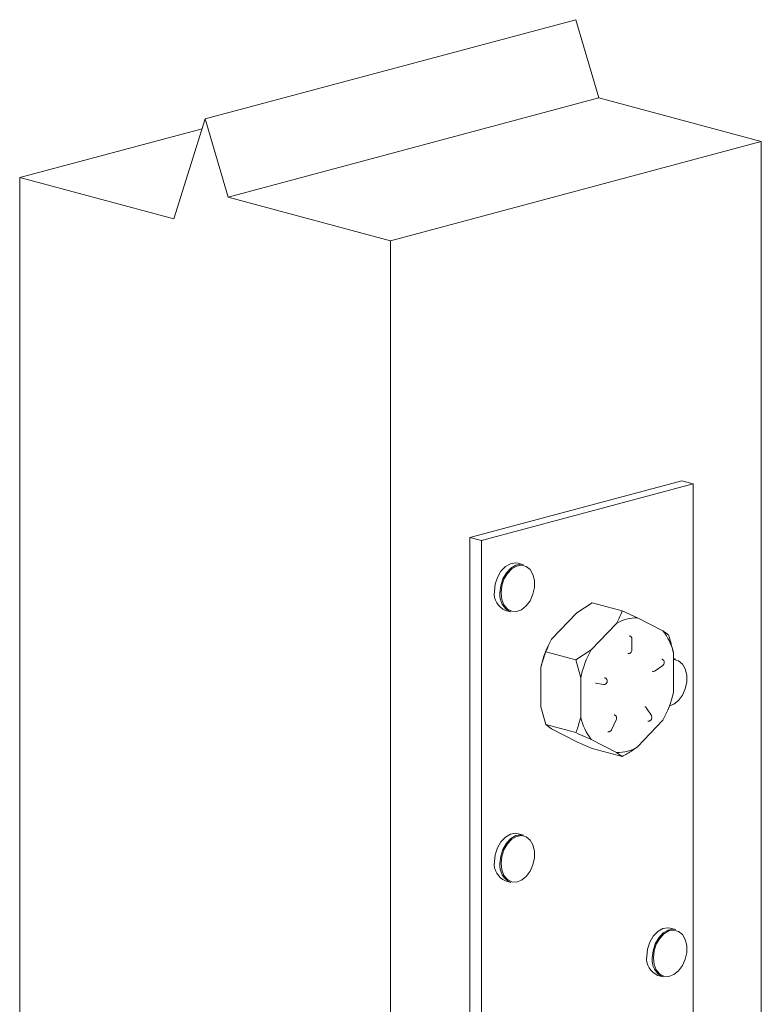
# Model space of a CAD drawing. Units: inches. Extents: x 2.18 to 6.42, y 1.7 to 9.25.
# Drawn here: x 3.3 to 4.95, y 7.06 to 9.25 of the extents above; entities that cross this region are included whole.
import ezdxf

# ---------------------------------------------------------------- set-up
doc = ezdxf.new("R2010")
doc.units = ezdxf.units.IN
doc.header["$MEASUREMENT"] = 0

msp = doc.modelspace()

# ---------------------------------------------------------------- linework, layer by layer
at = {"color": 7, "linetype": 'Continuous', "lineweight": 15}
for p, q in [((4.5371, 9.2488), (3.7122, 9.0278)), ((4.5371, 9.2488), (4.5882, 9.0745)), ((4.5882, 9.0745), (3.7633, 8.8535)), ((4.5882, 9.0745), (4.9496, 8.9777)), ((3.6423, 8.8056), (3.7122, 9.0278)), ((3.7122, 9.0278), (3.7633, 8.8535)), ((3.7053, 9.0061), (3.2997, 8.8974)), ((4.9496, 8.9777), (4.1246, 8.7567)), ((4.9496, 8.9777), (4.9496, 6.5691)), ((3.2997, 8.8974), (3.2997, 6.5691)), ((3.2997, 8.8974), (3.6423, 8.8056)), ((3.7633, 8.8535), (4.1246, 8.7567)), ((4.1246, 8.7567), (4.1246, 6.3481)), ((4.7728, 8.2224), (4.3014, 8.0961)), ((4.7983, 8.2156), (4.7728, 8.2224)), ((4.7983, 8.2156), (4.3269, 8.0893)), ((4.7983, 6.5978), (4.7983, 8.2156)), ((4.3269, 8.0893), (4.3014, 8.0961)), ((4.3014, 6.4783), (4.3014, 8.0961)), ((4.3269, 6.4715), (4.3269, 8.0893)), ((4.4208, 8.0355), (4.4084, 8.0389)), ((4.5736, 7.9504), (4.5391, 7.9286)), ((4.64, 7.9326), (4.5736, 7.9504)), ((4.3803, 7.9337), (4.3926, 7.9304)), ((4.5391, 7.9286), (4.483, 7.8694)), ((4.64, 7.9326), (4.6745, 7.9175)), ((4.7306, 7.8884), (4.6745, 7.9175)), ((4.6274, 7.9049), (4.5713, 7.8457)), ((4.6616, 7.8457), (4.6616, 7.8701)), ((4.5368, 7.8239), (4.4704, 7.8417)), ((4.5368, 7.8239), (4.5713, 7.8457)), ((4.7541, 7.751), (4.7541, 7.8392)), ((4.7596, 7.8252), (4.7541, 7.8267)), ((4.4594, 7.8076), (4.4594, 7.7194)), ((4.5478, 7.784), (4.5368, 7.8239)), ((4.7132, 7.7991), (4.7302, 7.8113)), ((4.5478, 7.784), (4.5478, 7.6957)), ((4.5809, 7.7716), (4.5812, 7.7715)), ((4.5812, 7.7715), (4.5982, 7.7685)), ((4.4594, 7.7194), (4.4704, 7.6794)), ((4.705, 7.6995), (4.6945, 7.7164)), ((4.5368, 7.6616), (4.4704, 7.6794)), ((4.4704, 7.6794), (4.483, 7.6702)), ((4.6163, 7.6678), (4.6268, 7.6904)), ((4.6745, 7.63), (4.7306, 7.6892)), ((4.483, 7.6702), (4.5391, 7.6411)), ((4.5713, 7.6465), (4.6274, 7.6174)), ((4.64, 7.6082), (4.5736, 7.626)), ((4.64, 7.6082), (4.6274, 7.6174)), ((4.4208, 7.4334), (4.4084, 7.4367)), ((4.3803, 7.3316), (4.3926, 7.3283)), ((4.7596, 7.2231), (4.7472, 7.2264)), ((4.7191, 7.1213), (4.7314, 7.118))]:
    msp.add_line(p, q, dxfattribs=at)
at = {"color": 7, "linetype": 'Continuous', "lineweight": 15, "flags": 128}
for points in [[(4.4084, 8.0389), (4.4029, 8.0397), (4.3915, 8.0378), (4.3803, 8.0313), (4.3703, 8.0209), (4.3625, 8.0073), (4.3576, 7.9919), (4.3559, 7.976)], [(4.3682, 7.9727), (4.3699, 7.9886), (4.3749, 8.004), (4.3827, 8.0175), (4.3927, 8.028), (4.4038, 8.0345), (4.4153, 8.0364), (4.4208, 8.0355)], [(4.3706, 7.9727), (4.3722, 7.9581), (4.3771, 7.9458), (4.3846, 7.9367), (4.3943, 7.9317), (4.4051, 7.9312), (4.4162, 7.9353), (4.4265, 7.9436), (4.4352, 7.9554), (4.4415, 7.9696), (4.4448, 7.985), (4.4448, 8.0001), (4.4415, 8.0137), (4.4352, 8.0246), (4.4265, 8.0317), (4.4162, 8.0344), (4.4051, 8.0326), (4.3943, 8.0263), (4.3846, 8.0162), (4.3771, 8.003), (4.3722, 7.9881), (4.3706, 7.9727)], [(4.7541, 7.8261), (4.7541, 7.8261), (4.7596, 7.8252)], [(4.7454, 7.7212), (4.755, 7.725), (4.7654, 7.7333), (4.7741, 7.7451), (4.7803, 7.7593), (4.7836, 7.7747), (4.7836, 7.7898), (4.7803, 7.8034), (4.7741, 7.8143), (4.7654, 7.8214), (4.755, 7.8241), (4.7541, 7.8242)], [(4.4084, 7.4367), (4.4029, 7.4375), (4.3915, 7.4356), (4.3803, 7.4292), (4.3703, 7.4187), (4.3625, 7.4052), (4.3576, 7.3897), (4.3559, 7.3738)], [(4.3682, 7.3705), (4.3699, 7.3864), (4.3749, 7.4018), (4.3827, 7.4154), (4.3927, 7.4259), (4.4038, 7.4323), (4.4153, 7.4342), (4.4208, 7.4334)], [(4.3706, 7.3705), (4.3722, 7.356), (4.3771, 7.3436), (4.3846, 7.3345), (4.3943, 7.3295), (4.4051, 7.3291), (4.4162, 7.3332), (4.4265, 7.3415), (4.4352, 7.3533), (4.4415, 7.3675), (4.4448, 7.3828), (4.4448, 7.398), (4.4415, 7.4116), (4.4352, 7.4224), (4.4265, 7.4295), (4.4162, 7.4323), (4.4051, 7.4304), (4.3943, 7.4242), (4.3846, 7.414), (4.3771, 7.4009), (4.3722, 7.3859), (4.3706, 7.3705)], [(4.7472, 7.2264), (4.7417, 7.2272), (4.7303, 7.2253), (4.7191, 7.2189), (4.7092, 7.2084), (4.7014, 7.1949), (4.6964, 7.1794), (4.6947, 7.1635)], [(4.7071, 7.1602), (4.7088, 7.1761), (4.7137, 7.1915), (4.7215, 7.2051), (4.7315, 7.2156), (4.7427, 7.222), (4.7541, 7.2239), (4.7596, 7.2231)], [(4.7094, 7.1602), (4.7111, 7.1457), (4.7159, 7.1333), (4.7235, 7.1242), (4.7331, 7.1192), (4.7439, 7.1188), (4.755, 7.1229), (4.7654, 7.1312), (4.7741, 7.143), (4.7803, 7.1572), (4.7836, 7.1725), (4.7836, 7.1877), (4.7803, 7.2013), (4.7741, 7.2121), (4.7654, 7.2192), (4.755, 7.222), (4.7439, 7.2201), (4.7331, 7.2139), (4.7235, 7.2037), (4.7159, 7.1906), (4.7111, 7.1756), (4.7094, 7.1602)]]:
    msp.add_lwpolyline(points, dxfattribs=at)
at = {"color": 7, "linetype": 'Continuous', "lineweight": 15}
for centre, radius, start, end in [((4.3961, 7.9711), 0.0406, 173.0407, 246.9605), ((4.4085, 7.9678), 0.0406, 173.0407, 246.9605), ((4.673, 7.8288), 0.0887, 89.0661, 120.9298), ((4.6733, 7.7616), 0.2188, 150.4771, 167.8556), ((4.6337, 7.8119), 0.1235, 12.7955, 38.3002), ((4.7617, 7.7379), 0.2188, 150.4771, 167.8556), ((4.5402, 7.797), 0.2188, 330.4771, 347.8556), ((4.6683, 7.723), 0.1235, 192.7955, 218.3002), ((4.6289, 7.7061), 0.0887, 269.0661, 300.9298), ((4.3961, 7.3689), 0.0406, 173.0404, 246.9613), ((4.4085, 7.3656), 0.0406, 173.0404, 246.9613), ((4.735, 7.1586), 0.0406, 173.0404, 246.9613), ((4.7473, 7.1553), 0.0406, 173.0404, 246.9613)]:
    msp.add_arc(centre, radius, start, end, dxfattribs=at)
for points, knots in [([(4.6274, 7.9049), (4.6295, 7.9087), (4.6345, 7.918), (4.6379, 7.9272), (4.64, 7.9326)], [0, 0, 0, 0, 0.4089684, 1, 1, 1, 1]), ([(4.483, 7.8694), (4.4809, 7.8656), (4.4759, 7.8563), (4.4725, 7.8471), (4.4704, 7.8417)], [0, 0, 0, 0, 0.408968, 1, 1, 1, 1]), ([(4.6616, 7.8701), (4.6615, 7.871), (4.6614, 7.8727), (4.6602, 7.8749), (4.6585, 7.8764), (4.6572, 7.8768), (4.6566, 7.877)], [0, 0, 0, 0, 0.274229, 0.549329, 0.809567, 1, 1, 1, 1]), ([(4.7306, 7.8884), (4.7326, 7.887), (4.7376, 7.8837), (4.7411, 7.8808), (4.7431, 7.8791)], [0, 0, 0, 0, 0.408968, 1, 1, 1, 1]), ([(4.7431, 7.8791), (4.744, 7.8764), (4.7483, 7.8633), (4.7515, 7.8498), (4.7541, 7.8392)], [0, 0, 0, 0, 0.211769, 1, 1, 1, 1]), ([(4.4704, 7.8417), (4.4695, 7.8394), (4.4652, 7.8286), (4.462, 7.8169), (4.4594, 7.8076)], [0, 0, 0, 0, 0.211769, 1, 1, 1, 1]), ([(4.6527, 7.8379), (4.6529, 7.8378), (4.6538, 7.8374), (4.6556, 7.8376), (4.6577, 7.8384), (4.6596, 7.8399), (4.661, 7.8421), (4.6616, 7.8442), (4.6616, 7.8454), (4.6616, 7.8457)], [0, 0, 0, 0, 0.043496, 0.218226, 0.381074, 0.54704, 0.729936, 0.936671, 1, 1, 1, 1]), ([(4.7302, 7.8113), (4.7309, 7.8118), (4.7322, 7.813), (4.7334, 7.8156), (4.7338, 7.8184), (4.7332, 7.8211), (4.7318, 7.8233), (4.7302, 7.8246), (4.729, 7.8249), (4.7286, 7.825)], [0, 0, 0, 0, 0.153848, 0.30735, 0.481427, 0.641567, 0.787474, 0.927033, 1, 1, 1, 1]), ([(4.5982, 7.7685), (4.5991, 7.7685), (4.6006, 7.7684), (4.6028, 7.7693), (4.6046, 7.7708), (4.606, 7.773), (4.6068, 7.7757), (4.6066, 7.7785), (4.6055, 7.7809), (4.6037, 7.7827), (4.6021, 7.7834), (4.6012, 7.7836), (4.6011, 7.7836)], [0, 0, 0, 0, 0.108569, 0.205976, 0.305519, 0.415382, 0.539537, 0.662291, 0.77451, 0.879704, 0.982295, 1, 1, 1, 1]), ([(4.7076, 7.7982), (4.708, 7.7981), (4.7091, 7.7977), (4.7111, 7.798), (4.7125, 7.7988), (4.7132, 7.7991)], [0, 0, 0, 0, 0.188212, 0.589066, 1, 1, 1, 1]), ([(4.6945, 7.7164), (4.694, 7.717), (4.693, 7.7182), (4.6915, 7.7192), (4.6906, 7.7193), (4.6905, 7.7193)], [0, 0, 0, 0, 0.484333, 0.955116, 1, 1, 1, 1]), ([(4.5368, 7.6616), (4.5378, 7.6639), (4.5421, 7.6747), (4.5453, 7.6865), (4.5478, 7.6957)], [0, 0, 0, 0, 0.211769, 1, 1, 1, 1]), ([(4.6268, 7.6904), (4.6271, 7.6912), (4.6277, 7.6929), (4.6277, 7.6957), (4.6267, 7.6982), (4.625, 7.7), (4.6235, 7.701), (4.6227, 7.7011), (4.6226, 7.7011)], [0, 0, 0, 0, 0.178272, 0.416669, 0.616442, 0.802464, 0.983402, 1, 1, 1, 1]), ([(4.6972, 7.6875), (4.698, 7.6874), (4.6995, 7.6871), (4.7017, 7.6878), (4.7036, 7.6891), (4.7051, 7.6911), (4.7061, 7.6937), (4.7062, 7.6968), (4.7054, 7.6986), (4.705, 7.6995)], [0, 0, 0, 0, 0.126329, 0.252724, 0.378048, 0.513631, 0.666785, 0.83902, 1, 1, 1, 1]), ([(4.5713, 7.6465), (4.5668, 7.6486), (4.5557, 7.6535), (4.5439, 7.6586), (4.5368, 7.6616)], [0, 0, 0, 0, 0.408968, 1, 1, 1, 1]), ([(4.6082, 7.6637), (4.609, 7.6635), (4.6105, 7.6633), (4.6127, 7.664), (4.6146, 7.6653), (4.6157, 7.6667), (4.6162, 7.6676), (4.6163, 7.6678)], [0, 0, 0, 0, 0.229607, 0.458374, 0.685266, 0.93076, 1, 1, 1, 1]), ([(4.5391, 7.6411), (4.5436, 7.6391), (4.5547, 7.6341), (4.5665, 7.629), (4.5736, 7.626)], [0, 0, 0, 0, 0.408968, 1, 1, 1, 1]), ([(4.6745, 7.63), (4.6699, 7.6269), (4.6588, 7.6192), (4.647, 7.6123), (4.64, 7.6082)], [0, 0, 0, 0, 0.408968, 1, 1, 1, 1])]:
    msp.add_open_spline(points, degree=3, knots=knots, dxfattribs=at)

doc.saveas('drawing.dxf')
